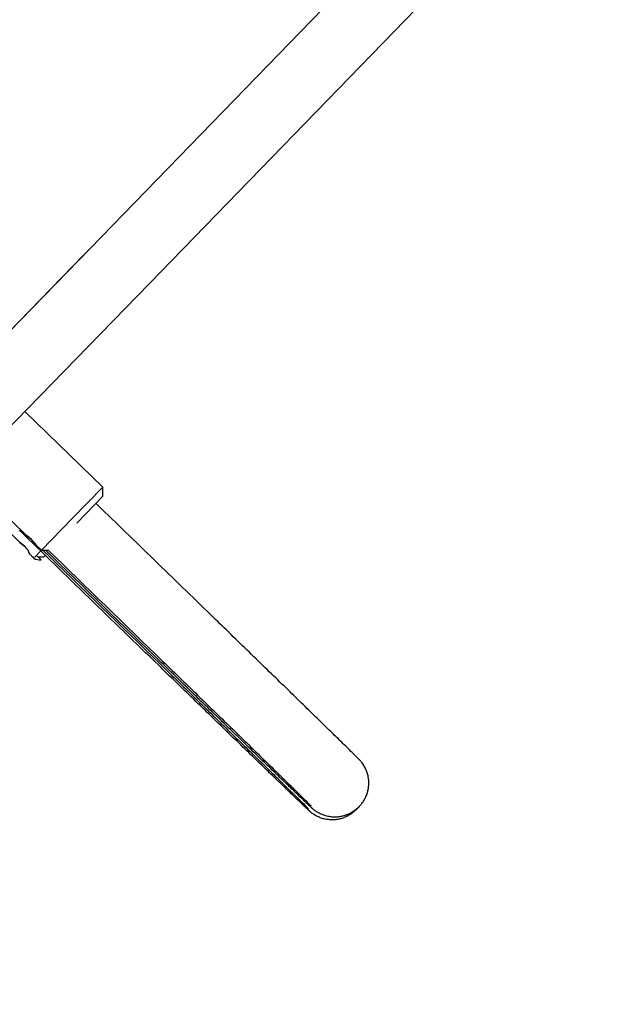
# Model space of a CAD drawing. Units: millimetres. Extents: x -9060 to 408, y 452 to 5967.
# Drawn here: x -7438 to -7153, y 1777 to 2248 of the extents above; entities that cross this region are included whole.
import ezdxf

# ---------------------------------------------------------------- set-up
doc = ezdxf.new("R2010")
doc.units = ezdxf.units.MM

# ---------------------------------------------------------------- blocks, each defined once
blk = doc.blocks.new('РЛ-05')
for p, q in [((-1626.56, 3533.38), (-1588.25, 3572.84)), ((-1629.84, 3536.57), (-1598.81, 3568.53)), ((-1483.45, 3497.58), (-1555.36, 3567.39)), ((-1544.96, 3557.3), (-1492.27, 3506.15)), ((-1505.74, 3474.62), (-1577.67, 3544.44)), ((-1629.84, 3536.57), (-1630.29, 3535.99)), ((-1630.08, 3536.24), (-1629.84, 3536.57)), ((-1629.84, 3536.57), (-1629.84, 3536.57)), ((-1624.36, 3536.82), (-1623.78, 3536.25)), ((-1635.88, 3531.44), (-1635.35, 3531.99)), ((-1635.29, 3532.04), (-1635.6, 3531.73)), ((-1635.35, 3531.99), (-1635.29, 3532.04)), ((-1635.29, 3532.04), (-1635.29, 3532.04)), ((-1633.2, 3532.94), (-1633.35, 3532.81)), ((-1633.32, 3532.82), (-1632.85, 3533.22)), ((-1631.62, 3534.44), (-1633.2, 3532.94)), ((-1632.85, 3533.22), (-1632.32, 3533.71)), ((-1632.32, 3533.71), (-1631.77, 3534.26)), ((-1631.77, 3534.26), (-1630.77, 3535.37)), ((-1630.29, 3535.99), (-1631.62, 3534.44)), ((-1630.77, 3535.37), (-1630.08, 3536.24)), ((-1627.03, 3532.76), (-1628.92, 3530.66)), ((-1628.49, 3531.07), (-1627.49, 3532.18)), ((-1627.49, 3532.18), (-1626.8, 3533.05)), ((-1626.56, 3533.38), (-1627.03, 3532.76)), ((-1626.8, 3533.05), (-1626.56, 3533.38)), ((-1626.56, 3533.38), (-1626.56, 3533.38)), ((-1603.39, 3496.95), (-1567.17, 3534.26)), ((-1636.41, 3528.28), (-1638, 3526.65)), ((-1637.38, 3529.89), (-1637.28, 3530)), ((-1637.33, 3529.95), (-1637.38, 3529.89)), ((-1637.38, 3529.89), (-1637.38, 3529.89)), ((-1636.79, 3530.49), (-1637.33, 3529.95)), ((-1637.28, 3530), (-1636.68, 3530.62)), ((-1636.81, 3529.39), (-1633.91, 3526.58)), ((-1636.34, 3530.97), (-1636.79, 3530.49)), ((-1636.79, 3527.89), (-1636.75, 3525.15)), ((-1636.68, 3530.62), (-1635.88, 3531.44)), ((-1635.6, 3531.73), (-1636.34, 3530.97)), ((-1633.53, 3526.2), (-1630.74, 3529.07)), ((-1630.74, 3529.07), (-1630.42, 3529.32)), ((-1630.57, 3529.21), (-1630.74, 3529.07)), ((-1630.74, 3529.07), (-1630.74, 3529.07)), ((-1628.92, 3530.66), (-1630.57, 3529.21)), ((-1630.42, 3529.32), (-1629.58, 3530.03)), ((-1629.58, 3530.03), (-1628.49, 3531.07)), ((-1638, 3526.65), (-1638.17, 3526.48)), ((-1636.75, 3525.15), (-1636, 3524.42)), ((-1633.53, 3526.2), (-1618.42, 3511.54)), ((-1620.52, 3509.39), (-1607.64, 3496.88)), ((-1618.42, 3511.54), (-1603.39, 3496.95)), ((-1492.27, 3506.15), (-1492.28, 3506.15)), ((-1607.64, 3496.88), (-1603.39, 3496.95)), ((-1332.51, 3351.04), (-1483.45, 3497.58)), ((-1354.8, 3328.08), (-1505.74, 3474.62)), ((-1757.52, 3375.31), (-1757.36, 3375.15)), ((-1757.36, 3375.15), (-1757.3, 3375.1)), ((-1757.3, 3375.1), (-1757.13, 3374.94)), ((-1757.27, 3375.07), (-1757.29, 3375.08)), ((-1757.25, 3375.04), (-1757.27, 3375.07)), ((-1757.23, 3375.02), (-1757.25, 3375.04)), ((-1757.22, 3375.01), (-1757.23, 3375.02)), ((-1757.21, 3375), (-1757.22, 3375.01)), ((-1757.2, 3375), (-1757.21, 3375)), ((-1757.19, 3374.99), (-1757.2, 3375)), ((-1757.19, 3374.98), (-1757.19, 3374.99)), ((-1757.18, 3374.97), (-1757.19, 3374.98)), ((-1757.16, 3374.95), (-1757.18, 3374.97)), ((-1757.13, 3374.94), (-1757.02, 3374.84)), ((-1756.83, 3374.64), (-1756.82, 3374.63)), ((-1756.82, 3374.63), (-1756.81, 3374.62)), ((-1756.81, 3374.62), (-1756.81, 3374.62)), ((-1756.81, 3374.62), (-1756.81, 3374.61)), ((-1756.81, 3374.61), (-1756.8, 3374.61)), ((-1756.8, 3374.61), (-1756.8, 3374.61)), ((-1756.8, 3374.61), (-1756.8, 3374.6)), ((-1756.8, 3374.6), (-1756.79, 3374.6)), ((-1756.79, 3374.6), (-1756.78, 3374.59)), ((-1756.78, 3374.59), (-1756.76, 3374.57)), ((-1756.76, 3374.57), (-1756.75, 3374.56))]:
    blk.add_line(p, q)
for centre, radius, start, end in [((-1632.12, 3526.88), 6.06, 101.4225, 121.5241), ((-1632.12, 3526.88), 6.06, 150.1729, 183.7734), ((-451.37, 2389.3), 1248.52, 134.04544, 175.74826), ((-451.37, 2389.3), 1216.52, 133.99799, 175.71932)]:
    blk.add_arc(centre, radius, start, end)
for centre in [(-1746.69, 3387.09), (-1746, 3386.42), (-1745.38, 3385.81)]:
    blk.add_ellipse(centre, major_axis=(-11.15, -11.47), ratio=0.999997, start_param=0, end_param=0.000868)
for points, knots in [([(-1757.84, 3375.62), (-1758.32, 3376.09), (-1758.77, 3376.58), (-1759.61, 3377.63), (-1759.99, 3378.18), (-1760.69, 3379.32), (-1761, 3379.91), (-1761.55, 3381.13), (-1761.79, 3381.76), (-1762.18, 3383.04), (-1762.34, 3383.69), (-1762.57, 3385.01), (-1762.64, 3385.68), (-1762.7, 3387.02), (-1762.69, 3387.69), (-1762.59, 3389.02), (-1762.49, 3389.68), (-1762.22, 3390.99), (-1762.04, 3391.63), (-1761.61, 3392.89), (-1761.36, 3393.51), (-1760.78, 3394.7), (-1760.45, 3395.28), (-1760.09, 3395.83), (-1760.07, 3395.86), (-1759.98, 3396), (-1759.9, 3396.11), (-1759.69, 3396.41), (-1759.53, 3396.63), (-1759.21, 3397.06), (-1759.07, 3397.22), (-1758.89, 3397.45), (-1758.86, 3397.48), (-1758.78, 3397.57), (-1758.75, 3397.61), (-1758.69, 3397.68), (-1758.66, 3397.72), (-1758.61, 3397.77), (-1758.58, 3397.8), (-1758.53, 3397.86), (-1758.5, 3397.89), (-1758.45, 3397.95), (-1758.42, 3397.98), (-1758.37, 3398.04), (-1758.35, 3398.06), (-1758.28, 3398.14), (-1758.23, 3398.19), (-1758.14, 3398.28), (-1758.1, 3398.33), (-1758.03, 3398.4), (-1758.01, 3398.43), (-1757.92, 3398.52), (-1757.86, 3398.59), (-1757.72, 3398.74), (-1757.64, 3398.82), (-1757.41, 3399.07), (-1757.24, 3399.24), (-1756.97, 3399.54), (-1756.87, 3399.64), (-1756.57, 3399.96), (-1756.35, 3400.19), (-1755.64, 3400.93), (-1755.09, 3401.5), (-1753.54, 3403.13), (-1752.42, 3404.29), (-1749.87, 3406.95), (-1748.43, 3408.45), (-1745.24, 3411.76), (-1743.49, 3413.57), (-1739.71, 3417.48), (-1737.68, 3419.58), (-1733.38, 3424.03), (-1731.1, 3426.39), (-1726.34, 3431.31), (-1723.85, 3433.88), (-1718.7, 3439.2), (-1716.04, 3441.94), (-1710.59, 3447.57), (-1707.79, 3450.45), (-1702.12, 3456.31), (-1699.24, 3459.27), (-1693.8, 3464.88), (-1691.24, 3467.52), (-1688.68, 3470.15), (-1667.18, 3492.31), (-1645.67, 3514.46), (-1624.16, 3536.62)], [1, 1, 1, 1, 2.009543, 2.009543, 3.018966, 3.018966, 4.028304, 4.028304, 5.03756, 5.03756, 6.046689, 6.046689, 7.055632, 7.055632, 8.064309, 8.064309, 9.072616, 9.072616, 10.080442, 10.080442, 11.087724, 11.087724, 12.098146, 12.098146, 12.154541, 12.154541, 12.373238, 12.373238, 12.810633, 12.810633, 13.505746, 13.505746, 13.794674, 13.794674, 14.083602, 14.083602, 14.37253, 14.37253, 14.661458, 14.661458, 15.03959, 15.03959, 15.417722, 15.417722, 15.795854, 15.795854, 16.514156, 16.514156, 17.232457, 17.232457, 17.574566, 17.574566, 18.586021, 18.586021, 19.597475, 19.597475, 21.620384, 21.620384, 22.632855, 22.632855, 24.657797, 24.657797, 28.707682, 28.707682, 34.968154, 34.968154, 41.258337, 41.258337, 47.561268, 47.561268, 53.870784, 53.870784, 60.18416, 60.18416, 66.500027, 66.500027, 72.817643, 72.817643, 79.139662, 79.139662, 85.461582, 85.461582, 91, 91, 91, 92, 92, 92, 92]), ([(-1756.53, 3374.34), (-1756.6, 3374.41), (-1756.68, 3374.48), (-1756.84, 3374.66), (-1756.93, 3374.74), (-1757.31, 3375.17), (-1757.61, 3375.49), (-1758.3, 3376.35), (-1758.68, 3376.9), (-1759.38, 3378.04), (-1759.69, 3378.64), (-1760.24, 3379.86), (-1760.48, 3380.49), (-1760.87, 3381.77), (-1761.03, 3382.42), (-1761.25, 3383.74), (-1761.33, 3384.4), (-1761.39, 3385.74), (-1761.38, 3386.41), (-1761.27, 3387.74), (-1761.18, 3388.4), (-1760.91, 3389.71), (-1760.73, 3390.36), (-1760.3, 3391.62), (-1760.05, 3392.23), (-1759.47, 3393.42), (-1759.14, 3394), (-1758.78, 3394.55), (-1758.76, 3394.58), (-1758.67, 3394.72), (-1758.59, 3394.84), (-1758.38, 3395.14), (-1758.22, 3395.36), (-1757.9, 3395.78), (-1757.76, 3395.95), (-1757.58, 3396.17), (-1757.55, 3396.21), (-1757.47, 3396.29), (-1757.43, 3396.34), (-1757.38, 3396.4), (-1757.34, 3396.44), (-1757.29, 3396.5), (-1757.27, 3396.52), (-1757.21, 3396.59), (-1757.19, 3396.62), (-1757.13, 3396.68), (-1757.11, 3396.71), (-1757.06, 3396.76), (-1757.03, 3396.79), (-1756.96, 3396.86), (-1756.92, 3396.91), (-1756.83, 3397.01), (-1756.79, 3397.06), (-1756.72, 3397.13), (-1756.7, 3397.15), (-1756.61, 3397.24), (-1756.55, 3397.32), (-1756.4, 3397.47), (-1756.33, 3397.54), (-1756.1, 3397.79), (-1755.93, 3397.97), (-1755.65, 3398.26), (-1755.56, 3398.36), (-1755.25, 3398.68), (-1755.03, 3398.91), (-1754.33, 3399.66), (-1753.78, 3400.23), (-1752.22, 3401.85), (-1751.11, 3403.01), (-1748.56, 3405.67), (-1747.11, 3407.17), (-1743.92, 3410.48), (-1742.18, 3412.29), (-1738.4, 3416.2), (-1736.37, 3418.3), (-1732.07, 3422.76), (-1729.79, 3425.11), (-1725.03, 3430.03), (-1722.54, 3432.6), (-1718.57, 3436.71), (-1717.14, 3438.18), (-1714.49, 3440.92), (-1713.25, 3442.2), (-1709.28, 3446.3), (-1706.48, 3449.18), (-1700.81, 3455.03), (-1697.93, 3458), (-1692.49, 3463.61), (-1689.93, 3466.24), (-1687.37, 3468.88), (-1669.42, 3487.37), (-1651.46, 3505.87), (-1633.5, 3524.37)], [1, 1, 1, 1, 1.154821, 1.154821, 1.351254, 1.351254, 2.009543, 2.009543, 3.018966, 3.018966, 4.028304, 4.028304, 5.03756, 5.03756, 6.046689, 6.046689, 7.055632, 7.055632, 8.064309, 8.064309, 9.072616, 9.072616, 10.080442, 10.080442, 11.087724, 11.087724, 12.098146, 12.098146, 12.154541, 12.154541, 12.373238, 12.373238, 12.810633, 12.810633, 13.505746, 13.505746, 13.794674, 13.794674, 14.083602, 14.083602, 14.37253, 14.37253, 14.661458, 14.661458, 15.03959, 15.03959, 15.417722, 15.417722, 15.795854, 15.795854, 16.514156, 16.514156, 17.232457, 17.232457, 17.574566, 17.574566, 18.586021, 18.586021, 19.597475, 19.597475, 21.620384, 21.620384, 22.632855, 22.632855, 24.657797, 24.657797, 28.707682, 28.707682, 34.968154, 34.968154, 41.258337, 41.258337, 47.561268, 47.561268, 53.870784, 53.870784, 60.18416, 60.18416, 66.500027, 66.500027, 69.930797, 69.930797, 72.817643, 72.817643, 79.139662, 79.139662, 85.461582, 85.461582, 91, 91, 91, 92, 92, 92, 92]), ([(-1633.52, 3525.66), (-1651.69, 3506.94), (-1669.86, 3488.23), (-1688.03, 3469.51), (-1690.95, 3466.51), (-1693.86, 3463.5), (-1699.65, 3457.54), (-1702.52, 3454.59), (-1708.18, 3448.77), (-1710.96, 3445.91), (-1716.39, 3440.33), (-1719.03, 3437.61), (-1724.15, 3432.36), (-1726.62, 3429.82), (-1731.34, 3424.97), (-1733.59, 3422.66), (-1737.85, 3418.3), (-1739.85, 3416.25), (-1743.57, 3412.44), (-1745.29, 3410.68), (-1748.42, 3407.48), (-1749.82, 3406.05), (-1752.3, 3403.52), (-1753.38, 3402.43), (-1755.16, 3400.61), (-1755.88, 3399.88), (-1756.66, 3399.1), (-1756.87, 3398.89), (-1757.08, 3398.69), (-1757.12, 3398.64), (-1757.2, 3398.57), (-1757.23, 3398.53), (-1757.27, 3398.49), (-1757.28, 3398.49), (-1757.29, 3398.48)], [0, 0, 0, 0, 1, 1, 1, 7.289637, 7.289637, 13.579162, 13.579162, 19.868628, 19.868628, 26.154768, 26.154768, 32.439228, 32.439228, 38.72142, 38.72142, 45.000354, 45.000354, 51.274264, 51.274264, 57.539704, 57.539704, 63.788966, 63.788966, 70.000793, 70.000793, 72.979094, 72.979094, 73.985765, 73.985765, 74.992437, 74.992437, 76, 76, 76, 76]), ([(-1633.48, 3523.07), (-1651.23, 3504.79), (-1668.97, 3486.52), (-1686.72, 3468.24), (-1689.63, 3465.23), (-1692.55, 3462.23), (-1698.34, 3456.27), (-1701.21, 3453.31), (-1706.87, 3447.5), (-1709.65, 3444.64), (-1715.07, 3439.06), (-1717.72, 3436.34), (-1722.84, 3431.08), (-1725.3, 3428.55), (-1730.03, 3423.7), (-1732.28, 3421.39), (-1736.54, 3417.02), (-1738.54, 3414.97), (-1742.26, 3411.16), (-1743.98, 3409.4), (-1747.1, 3406.21), (-1748.51, 3404.77), (-1750.99, 3402.24), (-1752.06, 3401.15), (-1753.85, 3399.33), (-1754.57, 3398.61), (-1755.35, 3397.83), (-1755.56, 3397.62), (-1755.76, 3397.41), (-1755.81, 3397.37), (-1755.89, 3397.29), (-1755.92, 3397.26), (-1755.96, 3397.22), (-1755.97, 3397.21), (-1755.97, 3397.21)], [1, 1, 1, 1, 2, 2, 2, 8.289637, 8.289637, 14.579162, 14.579162, 20.868628, 20.868628, 27.154768, 27.154768, 33.439228, 33.439228, 39.72142, 39.72142, 46.000354, 46.000354, 52.274264, 52.274264, 58.539704, 58.539704, 64.788966, 64.788966, 71.000793, 71.000793, 73.979094, 73.979094, 74.985765, 74.985765, 75.992437, 75.992437, 77, 77, 77, 77]), ([(-1756.21, 3374.03), (-1756.2, 3374.02), (-1756.2, 3374.02), (-1756.14, 3373.96), (-1756.09, 3373.92), (-1755.99, 3373.82), (-1755.93, 3373.77), (-1755.76, 3373.61), (-1755.64, 3373.51), (-1755.29, 3373.2), (-1755.05, 3373.01), (-1754.32, 3372.44), (-1753.81, 3372.09), (-1752.7, 3371.43), (-1752.1, 3371.13), (-1750.88, 3370.59), (-1750.25, 3370.36), (-1748.97, 3369.98), (-1748.31, 3369.83), (-1746.99, 3369.61), (-1746.32, 3369.55), (-1744.99, 3369.5), (-1744.32, 3369.51), (-1742.98, 3369.63), (-1742.32, 3369.73), (-1741.02, 3370.02), (-1740.37, 3370.2), (-1739.12, 3370.64), (-1738.5, 3370.9), (-1737.32, 3371.5), (-1736.71, 3371.85), (-1736.1, 3372.25), (-1736, 3372.32), (-1735.61, 3372.6), (-1735.25, 3372.87), (-1734.75, 3373.27), (-1734.58, 3373.41), (-1734.27, 3373.69), (-1734.2, 3373.76), (-1734.1, 3373.85), (-1734.07, 3373.87), (-1734.01, 3373.94), (-1733.98, 3373.97), (-1733.91, 3374.02), (-1733.88, 3374.05), (-1733.83, 3374.11), (-1733.8, 3374.13), (-1733.73, 3374.2), (-1733.69, 3374.24), (-1733.6, 3374.32), (-1733.56, 3374.36), (-1733.49, 3374.43), (-1733.46, 3374.46), (-1733.42, 3374.5), (-1733.42, 3374.51), (-1733.34, 3374.58), (-1733.27, 3374.65), (-1733.13, 3374.79), (-1733.05, 3374.87), (-1732.82, 3375.1), (-1732.65, 3375.27), (-1732.37, 3375.55), (-1732.27, 3375.65), (-1731.97, 3375.96), (-1731.75, 3376.18), (-1731.04, 3376.89), (-1730.5, 3377.44), (-1728.94, 3379.03), (-1727.82, 3380.16), (-1725.27, 3382.77), (-1723.82, 3384.24), (-1720.63, 3387.51), (-1718.88, 3389.3), (-1715.1, 3393.17), (-1713.07, 3395.25), (-1708.77, 3399.66), (-1706.49, 3402), (-1701.72, 3406.89), (-1699.24, 3409.45), (-1694.09, 3414.74), (-1691.42, 3417.48), (-1685.97, 3423.09), (-1683.17, 3425.96), (-1677.5, 3431.8), (-1674.62, 3434.76), (-1669.08, 3440.47), (-1666.42, 3443.21), (-1663.76, 3445.95), (-1646.19, 3464.04), (-1628.63, 3482.13), (-1611.07, 3500.22)], [1.000868, 1.000868, 1.000868, 1.000868, 1.015544, 1.015544, 1.1177, 1.1177, 1.235515, 1.235515, 1.471143, 1.471143, 1.9424, 1.9424, 2.884913, 2.884913, 3.905441, 3.905441, 4.925895, 4.925895, 5.946228, 5.946228, 6.966385, 6.966385, 7.986288, 7.986288, 9.005842, 9.005842, 10.024977, 10.024977, 11.044024, 11.044024, 12.067334, 12.067334, 12.254229, 12.254229, 12.934102, 12.934102, 13.613974, 13.613974, 14.293847, 14.293847, 14.564796, 14.564796, 14.942651, 14.942651, 15.320506, 15.320506, 15.698361, 15.698361, 16.351161, 16.351161, 17.003961, 17.003961, 17.453585, 17.453585, 17.575515, 17.575515, 18.596692, 18.596692, 19.617869, 19.617869, 21.660223, 21.660223, 22.678856, 22.678856, 24.716122, 24.716122, 28.790654, 28.790654, 35.118763, 35.118763, 41.47797, 41.47797, 47.850409, 47.850409, 54.229646, 54.229646, 60.612853, 60.612853, 66.998615, 66.998615, 73.386164, 73.386164, 79.778223, 79.778223, 86.17018, 86.17018, 91.993808, 91.993808, 91.993808, 92.993808, 92.993808, 92.993808, 92.993808])]:
    blk.add_open_spline(points, degree=3, knots=knots)
for points, degree in [([(-1633.53, 3526.2), (-1633.51, 3525.16), (-1633.5, 3524.12), (-1633.48, 3523.07)], 3), ([(-1757.53, 3375.32), (-1757.64, 3375.42), (-1757.74, 3375.52), (-1757.84, 3375.62)], 3), ([(-1757.52, 3375.31), (-1757.53, 3375.31), (-1757.53, 3375.32)], 2), ([(-1756.84, 3374.65), (-1757, 3374.8), (-1757.16, 3374.95)], 2), ([(-1756.83, 3374.64), (-1756.84, 3374.65), (-1756.84, 3374.65)], 2), ([(-1756.22, 3374.04), (-1756.32, 3374.14), (-1756.43, 3374.24), (-1756.53, 3374.34)], 3), ([(-1756.21, 3374.03), (-1756.21, 3374.03), (-1756.22, 3374.04), (-1756.22, 3374.04)], 3)]:
    blk.add_open_spline(points, degree=degree)
for points, weights, degree in [([(-1757.53, 3375.32), (-1757.53, 3375.31), (-1757.52, 3375.31)], [1, 0.999999905886, 1], 2), ([(-1756.84, 3374.65), (-1756.84, 3374.65), (-1756.83, 3374.64)], [1, 0.999999905886, 1], 2), ([(-1756.22, 3374.04), (-1756.22, 3374.04), (-1756.21, 3374.03), (-1756.21, 3374.03)], [1, 0.999999937257, 0.999999937257, 1], 3)]:
    blk.add_rational_spline(points, weights, degree=degree)

msp = doc.modelspace()

# ---------------------------------------------------------------- linework, layer by layer
msp.add_lwpolyline([(-3675.95, 842.1, -0.188547), (-2226.93, 990.45, 0.483733), (407.86, 2917.63), (407.86, 3437.63, 0.53108), (-2513.89, 5261.01, -0.181575), (-3917.23, 5170.82, 0.058553), (-4261.81, 5232.85, -0.151205), (-5368.08, 5650.83, 0.398357), (-7421.22, 5451.48, -0.094299), (-8175.4, 4955.9, 0.344465), (-9004.95, 3305.04, -0.11275), (-9028.75, 2414.68, 0.505982), (-7333.9, 548.45, -0.08546), (-6657.12, 497.1, 0.162205), (-5711.54, 568.51, -0.141557), (-4608.75, 696.71, 0.161445)], format="xyb", close=True)

# ---------------------------------------------------------------- block references
at = {"rotation": 90}
msp.add_blockref('РЛ-05', (-3900.82, 3627.9), dxfattribs=at)

doc.saveas('drawing.dxf')
